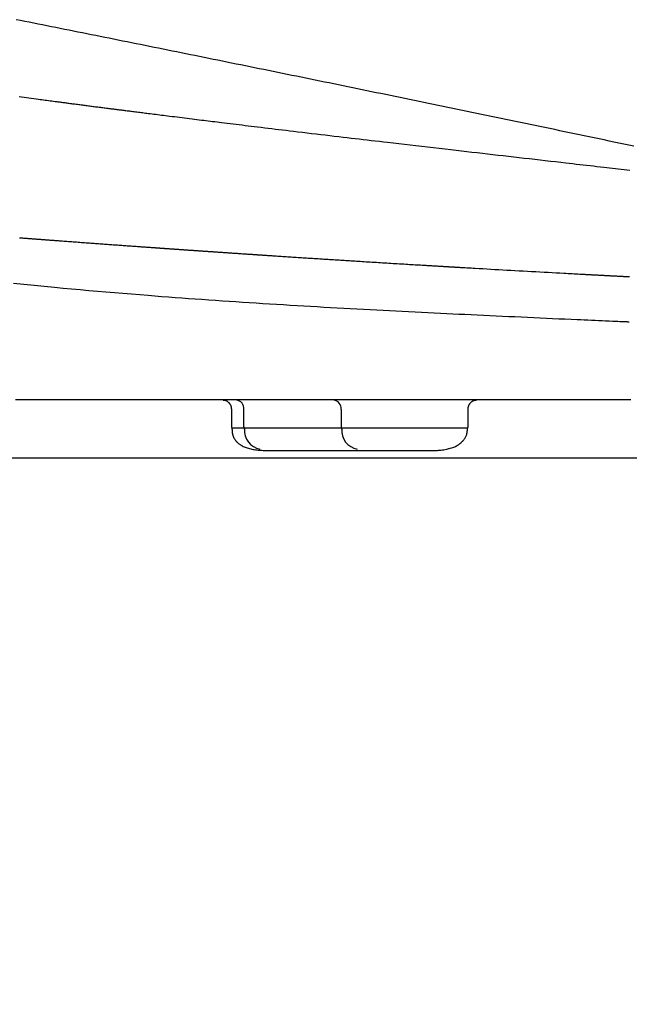
# Model space of a CAD drawing. Extents: x 0 to 2000, y 115 to 2915.
# Drawn here: x 994 to 1091, y 896 to 1053 of the extents above; entities that cross this region are included whole.
import ezdxf

# ---------------------------------------------------------------- set-up
doc = ezdxf.new("R2010")
doc.units = 0
doc.layers.get('0').update_dxf_attribs({"linetype": 'CONTINUOUS'})
doc.layers.get('DEFPOINTS').update_dxf_attribs({"linetype": 'CONTINUOUS'})
for name, color, linetype in [('タンク', 7, 'CONTINUOUS'), ('便器', 7, 'CONTINUOUS'), ('便座', 7, 'CONTINUOUS')]:
    doc.layers.add(name, color=color, linetype=linetype)
doc.styles.add('EXCADDIM1', font='monotxt', dxfattribs={"width": 0.84, "bigfont": 'extfont'})
doc.styles.get("Standard").update_dxf_attribs({"font": 'monotxt', "bigfont": 'extfont'})
doc.dimstyles.new('ISO-25', dxfattribs={"dimtxt": 2.5, "dimasz": 2.5, "dimexe": 1.25, "dimexo": 0.625, "dimtad": 1, "dimtxsty": 'STANDARD', "dimcen": 2.5, "dimazin": 3, "dimtfac": 1, "dimtmove": 0, "dimatfit": 3})

# ---------------------------------------------------------------- blocks, each defined once
blk = doc.blocks.new('EX_NORM')
at = {"color": 0, "linetype": 'CONTINUOUS'}
for q in [(-1, 0.1667), (-1, 0), (-1, -0.1667)]:
    blk.add_line((0, 0), q, dxfattribs=at)
blk = doc.blocks.new('*D17')
at = {"layer": 'DEFPOINTS', "color": 0}
for p in [(1118.61, 983), (1158, 983), (1008.14, 593)]:
    blk.add_point(p, dxfattribs=at)
at = {"layer": 'タンク', "color": 3, "linetype": 'CONTINUOUS'}
for p, q in [((1125.61, 983), (1168, 983)), ((1158, 623), (1158, 953)), ((1015.14, 593), (1168, 593))]:
    blk.add_line(p, q, dxfattribs=at)
at = {"layer": 'タンク', "color": 3, "xscale": 30, "yscale": 30, "zscale": 30}
for p, rotation in [((1158, 983), 90), ((1158, 593), 270)]:
    blk.add_blockref('EX_NORM', p, dxfattribs=dict(at, rotation=rotation))
at = {"layer": 'タンク', "color": 2, "insert": (1134.5, 788), "char_height": 40, "attachment_point": 5, "rotation": 90, "style": 'EXCADDIM1'}
blk.add_mtext('390', dxfattribs=at)

msp = doc.modelspace()

# ---------------------------------------------------------------- linework, layer by layer
at = {"layer": '便器', "color": 7, "linetype": 'CONTINUOUS'}
msp.add_line((689.145, 983), (1118.612, 983), dxfattribs=at)
at = {"layer": '便座', "color": 6, "linetype": 'CONTINUOUS'}
for p, q in [((1027.29, 990.756), (1027.29, 987.902)), ((1029.297, 987.902), (1029.297, 990.702)), ((1044.784, 990.702), (1044.784, 987.902)), ((1064.976, 987.902), (1064.976, 990.756)), ((1064.776, 987.702), (1027.39, 987.702)), ((1027.39, 987.702), (1027.39, 987.5)), ((1027.39, 987.5), (1027.39, 987.499)), ((1029.379, 987.58), (1029.379, 987.702)), ((1044.866, 987.58), (1044.866, 987.702)), ((1064.876, 987.498), (1064.876, 987.702)), ((1033.906, 984.139), (1033.928, 984.139)), ((1033.928, 984.139), (1058.36, 984.139))]:
    msp.add_line(p, q, dxfattribs=at)
at = {"layer": '便座', "color": 6, "linetype": 'CONTINUOUS', "flags": 128}
for points in [[(1091.361, 1032.595), (1090.57, 1032.761), (1089.779, 1032.927), (1088.987, 1033.093), (1088.196, 1033.259), (1087.405, 1033.425), (1086.614, 1033.591), (1085.823, 1033.757), (1085.032, 1033.922), (1084.249, 1034.086), (1083.466, 1034.25), (1082.683, 1034.414), (1081.9, 1034.578), (1081.117, 1034.742), (1080.334, 1034.905), (1079.55, 1035.069), (1078.767, 1035.232), (1077.984, 1035.396), (1077.201, 1035.559), (1076.418, 1035.723), (1075.643, 1035.884), (1074.868, 1036.046), (1074.093, 1036.207), (1073.318, 1036.369), (1072.543, 1036.53), (1071.768, 1036.691), (1070.993, 1036.852), (1070.217, 1037.013), (1069.442, 1037.175), (1068.667, 1037.336), (1067.892, 1037.497), (1067.125, 1037.656), (1066.358, 1037.815), (1065.591, 1037.974), (1064.824, 1038.133), (1064.057, 1038.292), (1063.29, 1038.451), (1062.523, 1038.61), (1061.756, 1038.769), (1060.989, 1038.927), (1060.221, 1039.086), (1059.454, 1039.245), (1058.695, 1039.401), (1057.936, 1039.558), (1057.177, 1039.715), (1056.418, 1039.872), (1055.659, 1040.028), (1054.9, 1040.185), (1054.141, 1040.341), (1053.382, 1040.498), (1052.623, 1040.654), (1051.864, 1040.811), (1051.105, 1040.967), (1050.354, 1041.121), (1049.603, 1041.276), (1048.852, 1041.43), (1048.101, 1041.585), (1047.35, 1041.739), (1046.599, 1041.893), (1045.847, 1042.047), (1045.096, 1042.202), (1044.345, 1042.356), (1043.594, 1042.51), (1042.843, 1042.664), (1042.1, 1042.816), (1041.357, 1042.968), (1040.614, 1043.12), (1039.871, 1043.272), (1039.128, 1043.424), (1038.385, 1043.576), (1037.642, 1043.728), (1036.899, 1043.88), (1036.156, 1044.032), (1035.413, 1044.183), (1034.67, 1044.335), (1033.935, 1044.485), (1033.2, 1044.635), (1032.465, 1044.785), (1031.73, 1044.935), (1030.995, 1045.084), (1030.26, 1045.234), (1029.525, 1045.384), (1028.79, 1045.533), (1028.055, 1045.683), (1027.32, 1045.832), (1026.585, 1045.982), (1025.858, 1046.129), (1025.131, 1046.277), (1024.404, 1046.425), (1023.677, 1046.572), (1022.95, 1046.72), (1022.223, 1046.867), (1021.496, 1047.014), (1020.769, 1047.162), (1020.042, 1047.309), (1019.315, 1047.456), (1018.588, 1047.603), (1017.869, 1047.749), (1017.15, 1047.894), (1016.431, 1048.04), (1015.712, 1048.185), (1014.993, 1048.33), (1014.274, 1048.475), (1013.555, 1048.62), (1012.836, 1048.766), (1012.117, 1048.911), (1011.398, 1049.056), (1010.679, 1049.2), (1009.968, 1049.344), (1009.258, 1049.487), (1008.547, 1049.63), (1007.836, 1049.773), (1007.125, 1049.916), (1006.414, 1050.059), (1005.703, 1050.202), (1004.992, 1050.345), (1004.281, 1050.488), (1003.57, 1050.63), (1002.859, 1050.773), (1002.156, 1050.914), (1001.453, 1051.055), (1000.75, 1051.196), (1000.048, 1051.337), (999.345, 1051.478), (998.642, 1051.619), (997.939, 1051.759), (997.236, 1051.9), (996.533, 1052.041), (995.83, 1052.181), (995.127, 1052.322), (994.432, 1052.461), (993.738, 1052.599), (993.043, 1052.738)], [(993.507, 1040.514), (993.899, 1040.461), (994.288, 1040.407), (994.675, 1040.354), (995.059, 1040.302), (995.443, 1040.249), (995.824, 1040.197), (996.205, 1040.146), (996.586, 1040.094), (996.859, 1040.057), (997.131, 1040.02), (997.402, 1039.983), (997.672, 1039.947), (997.94, 1039.911), (998.206, 1039.875), (998.47, 1039.839), (998.731, 1039.804), (998.988, 1039.77), (999.242, 1039.736), (999.491, 1039.702), (999.653, 1039.681), (999.813, 1039.659), (999.971, 1039.638), (1000.13, 1039.617), (1000.288, 1039.596), (1000.446, 1039.575), (1000.606, 1039.554), (1000.766, 1039.532), (1000.929, 1039.511), (1001.093, 1039.489), (1001.261, 1039.467), (1001.443, 1039.443), (1001.629, 1039.418), (1001.817, 1039.394), (1002.008, 1039.368), (1002.201, 1039.343), (1002.395, 1039.318), (1002.591, 1039.292), (1002.788, 1039.266), (1002.985, 1039.24), (1003.182, 1039.214), (1003.378, 1039.189), (1003.57, 1039.164), (1003.761, 1039.139), (1003.952, 1039.114), (1004.142, 1039.089), (1004.332, 1039.064), (1004.522, 1039.04), (1004.711, 1039.015), (1004.901, 1038.991), (1005.091, 1038.966), (1005.281, 1038.941), (1005.472, 1038.917), (1005.666, 1038.892), (1005.86, 1038.867), (1006.055, 1038.842), (1006.25, 1038.816), (1006.444, 1038.791), (1006.639, 1038.766), (1006.834, 1038.741), (1007.028, 1038.716), (1007.223, 1038.691), (1007.416, 1038.667), (1007.609, 1038.642), (1007.794, 1038.618), (1007.978, 1038.595), (1008.162, 1038.571), (1008.345, 1038.548), (1008.528, 1038.525), (1008.709, 1038.501), (1008.89, 1038.478), (1009.071, 1038.455), (1009.25, 1038.433), (1009.429, 1038.41), (1009.607, 1038.387), (1009.79, 1038.364), (1009.972, 1038.341), (1010.153, 1038.318), (1010.334, 1038.295), (1010.514, 1038.272), (1010.694, 1038.249), (1010.875, 1038.227), (1011.055, 1038.204), (1011.235, 1038.181), (1011.415, 1038.158), (1011.596, 1038.136), (1011.818, 1038.108), (1012.041, 1038.08), (1012.264, 1038.051), (1012.488, 1038.023), (1012.712, 1037.995), (1012.937, 1037.967), (1013.163, 1037.938), (1013.389, 1037.91), (1013.615, 1037.882), (1013.843, 1037.853), (1014.071, 1037.824), (1014.37, 1037.787), (1014.671, 1037.749), (1014.972, 1037.711), (1015.275, 1037.673), (1015.58, 1037.635), (1015.886, 1037.597), (1016.194, 1037.559), (1016.503, 1037.52), (1016.815, 1037.481), (1017.128, 1037.442), (1017.443, 1037.402), (1017.84, 1037.353), (1018.239, 1037.303), (1018.64, 1037.253), (1019.042, 1037.203), (1019.444, 1037.153), (1019.844, 1037.103), (1020.243, 1037.053), (1020.639, 1037.004), (1021.032, 1036.955), (1021.42, 1036.907), (1021.803, 1036.859), (1022.172, 1036.813), (1022.535, 1036.768), (1022.895, 1036.724), (1023.251, 1036.68), (1023.604, 1036.636), (1023.956, 1036.593), (1024.306, 1036.549), (1024.657, 1036.506), (1025.008, 1036.463), (1025.36, 1036.42), (1025.715, 1036.376), (1026.172, 1036.32), (1026.634, 1036.263), (1027.099, 1036.206), (1027.568, 1036.149), (1028.039, 1036.091), (1028.512, 1036.033), (1028.988, 1035.975), (1029.464, 1035.917), (1029.941, 1035.859), (1030.417, 1035.801), (1030.894, 1035.744), (1031.462, 1035.675), (1032.029, 1035.606), (1032.595, 1035.538), (1033.162, 1035.47), (1033.729, 1035.401), (1034.298, 1035.333), (1034.869, 1035.265), (1035.441, 1035.196), (1036.017, 1035.127), (1036.596, 1035.058), (1037.179, 1034.989), (1037.895, 1034.903), (1038.617, 1034.817), (1039.342, 1034.731), (1040.069, 1034.645), (1040.795, 1034.559), (1041.521, 1034.474), (1042.243, 1034.388), (1042.96, 1034.304), (1043.671, 1034.22), (1044.373, 1034.137), (1045.066, 1034.056), (1045.725, 1033.979), (1046.375, 1033.902), (1047.018, 1033.827), (1047.657, 1033.752), (1048.293, 1033.678), (1048.928, 1033.604), (1049.564, 1033.53), (1050.204, 1033.455), (1050.849, 1033.38), (1051.501, 1033.304), (1052.162, 1033.227), (1053.037, 1033.126), (1053.927, 1033.022), (1054.831, 1032.918), (1055.746, 1032.812), (1056.669, 1032.705), (1057.598, 1032.597), (1058.529, 1032.489), (1059.462, 1032.382), (1060.392, 1032.274), (1061.317, 1032.167), (1062.234, 1032.061), (1063.082, 1031.963), (1063.923, 1031.866), (1064.758, 1031.77), (1065.589, 1031.674), (1066.417, 1031.578), (1067.244, 1031.483), (1068.072, 1031.388), (1068.901, 1031.292), (1069.734, 1031.196), (1070.571, 1031.1), (1071.416, 1031.003), (1072.243, 1030.908), (1073.077, 1030.812), (1073.914, 1030.716), (1074.753, 1030.619), (1075.592, 1030.523), (1076.43, 1030.427), (1077.263, 1030.331), (1078.091, 1030.236), (1078.911, 1030.142), (1079.722, 1030.049), (1080.521, 1029.958), (1081.086, 1029.893), (1081.646, 1029.829), (1082.2, 1029.765), (1082.751, 1029.702), (1083.299, 1029.64), (1083.845, 1029.578), (1084.391, 1029.515), (1084.937, 1029.453), (1085.484, 1029.391), (1086.033, 1029.328), (1086.586, 1029.266), (1087.04, 1029.214), (1087.497, 1029.162), (1087.955, 1029.11), (1088.416, 1029.058), (1088.877, 1029.006), (1089.339, 1028.953), (1089.802, 1028.901), (1090.265, 1028.849), (1090.727, 1028.796)], [(993.546, 1018.032), (993.672, 1018.022), (993.798, 1018.012), (993.924, 1018.003), (994.051, 1017.993), (994.177, 1017.984), (994.302, 1017.974), (994.428, 1017.965), (994.552, 1017.955), (994.676, 1017.946), (994.781, 1017.938), (994.884, 1017.93), (994.988, 1017.922), (995.09, 1017.914), (995.192, 1017.907), (995.294, 1017.899), (995.395, 1017.891), (995.495, 1017.884), (995.595, 1017.876), (995.694, 1017.869), (995.793, 1017.861), (995.886, 1017.854), (995.978, 1017.847), (996.071, 1017.84), (996.163, 1017.833), (996.254, 1017.827), (996.346, 1017.82), (996.437, 1017.813), (996.529, 1017.806), (996.62, 1017.799), (996.711, 1017.792), (996.803, 1017.785), (996.915, 1017.777), (997.027, 1017.768), (997.139, 1017.76), (997.251, 1017.752), (997.364, 1017.743), (997.477, 1017.735), (997.59, 1017.726), (997.704, 1017.718), (997.817, 1017.709), (997.932, 1017.701), (998.046, 1017.692), (998.208, 1017.68), (998.371, 1017.668), (998.535, 1017.655), (998.699, 1017.643), (998.865, 1017.631), (999.032, 1017.618), (999.2, 1017.606), (999.369, 1017.593), (999.539, 1017.58), (999.711, 1017.568), (999.885, 1017.555), (1000.127, 1017.537), (1000.372, 1017.518), (1000.619, 1017.5), (1000.868, 1017.482), (1001.118, 1017.463), (1001.37, 1017.444), (1001.622, 1017.426), (1001.874, 1017.407), (1002.127, 1017.388), (1002.379, 1017.37), (1002.63, 1017.351), (1002.891, 1017.332), (1003.151, 1017.313), (1003.409, 1017.294), (1003.667, 1017.275), (1003.923, 1017.256), (1004.179, 1017.237), (1004.433, 1017.219), (1004.687, 1017.2), (1004.94, 1017.181), (1005.191, 1017.163), (1005.442, 1017.145), (1005.68, 1017.127), (1005.916, 1017.11), (1006.152, 1017.093), (1006.388, 1017.076), (1006.623, 1017.059), (1006.859, 1017.041), (1007.094, 1017.024), (1007.329, 1017.007), (1007.564, 1016.99), (1007.799, 1016.973), (1008.035, 1016.956), (1008.258, 1016.94), (1008.481, 1016.924), (1008.705, 1016.908), (1008.929, 1016.891), (1009.154, 1016.875), (1009.378, 1016.859), (1009.604, 1016.843), (1009.829, 1016.827), (1010.055, 1016.81), (1010.281, 1016.794), (1010.507, 1016.778), (1010.711, 1016.763), (1010.914, 1016.749), (1011.118, 1016.734), (1011.322, 1016.719), (1011.527, 1016.705), (1011.731, 1016.69), (1011.936, 1016.676), (1012.141, 1016.661), (1012.346, 1016.646), (1012.551, 1016.632), (1012.756, 1016.617), (1012.919, 1016.605), (1013.082, 1016.594), (1013.244, 1016.582), (1013.406, 1016.571), (1013.566, 1016.559), (1013.726, 1016.548), (1013.884, 1016.537), (1014.041, 1016.526), (1014.195, 1016.515), (1014.348, 1016.504), (1014.498, 1016.493), (1014.592, 1016.487), (1014.684, 1016.48), (1014.776, 1016.474), (1014.867, 1016.467), (1014.957, 1016.461), (1015.047, 1016.455), (1015.136, 1016.448), (1015.226, 1016.442), (1015.315, 1016.436), (1015.404, 1016.429), (1015.494, 1016.423), (1015.564, 1016.418), (1015.635, 1016.413), (1015.705, 1016.408), (1015.776, 1016.403), (1015.848, 1016.398), (1015.92, 1016.393), (1015.992, 1016.388), (1016.064, 1016.383), (1016.137, 1016.378), (1016.211, 1016.373), (1016.285, 1016.367), (1016.36, 1016.362), (1016.435, 1016.357), (1016.511, 1016.351), (1016.588, 1016.346), (1016.664, 1016.341), (1016.741, 1016.335), (1016.819, 1016.33), (1016.896, 1016.324), (1016.974, 1016.319), (1017.052, 1016.313), (1017.13, 1016.308), (1017.207, 1016.303), (1017.284, 1016.297), (1017.361, 1016.292), (1017.438, 1016.286), (1017.515, 1016.281), (1017.591, 1016.276), (1017.667, 1016.27), (1017.743, 1016.265), (1017.819, 1016.26), (1017.894, 1016.254), (1017.969, 1016.249), (1018.043, 1016.244), (1018.117, 1016.239), (1018.191, 1016.234), (1018.264, 1016.229), (1018.337, 1016.224), (1018.411, 1016.218), (1018.484, 1016.213), (1018.558, 1016.208), (1018.632, 1016.203), (1018.707, 1016.198), (1018.782, 1016.193), (1018.874, 1016.186), (1018.967, 1016.18), (1019.062, 1016.173), (1019.156, 1016.166), (1019.251, 1016.16), (1019.347, 1016.153), (1019.443, 1016.147), (1019.539, 1016.14), (1019.635, 1016.133), (1019.732, 1016.126), (1019.828, 1016.12), (1019.932, 1016.113), (1020.036, 1016.105), (1020.141, 1016.098), (1020.245, 1016.091), (1020.348, 1016.084), (1020.452, 1016.076), (1020.556, 1016.069), (1020.66, 1016.062), (1020.765, 1016.055), (1020.869, 1016.048), (1020.974, 1016.04), (1021.085, 1016.033), (1021.196, 1016.025), (1021.307, 1016.017), (1021.418, 1016.01), (1021.53, 1016.002), (1021.641, 1015.994), (1021.751, 1015.987), (1021.861, 1015.979), (1021.971, 1015.972), (1022.08, 1015.964), (1022.189, 1015.957), (1022.29, 1015.95), (1022.39, 1015.943), (1022.49, 1015.936), (1022.589, 1015.929), (1022.688, 1015.922), (1022.787, 1015.915), (1022.885, 1015.909), (1022.983, 1015.902), (1023.08, 1015.895), (1023.178, 1015.889), (1023.275, 1015.882), (1023.379, 1015.875), (1023.484, 1015.868), (1023.588, 1015.86), (1023.692, 1015.853), (1023.796, 1015.846), (1023.9, 1015.839), (1024.004, 1015.832), (1024.108, 1015.825), (1024.212, 1015.818), (1024.316, 1015.811), (1024.42, 1015.804), (1024.544, 1015.795), (1024.669, 1015.787), (1024.795, 1015.778), (1024.92, 1015.769), (1025.046, 1015.761), (1025.173, 1015.752), (1025.301, 1015.743), (1025.43, 1015.735), (1025.561, 1015.726), (1025.692, 1015.717), (1025.826, 1015.708), (1026.003, 1015.696), (1026.183, 1015.684), (1026.365, 1015.671), (1026.549, 1015.659), (1026.735, 1015.646), (1026.922, 1015.634), (1027.109, 1015.621), (1027.297, 1015.608), (1027.485, 1015.595), (1027.673, 1015.583), (1027.859, 1015.57), (1028.029, 1015.559), (1028.199, 1015.547), (1028.367, 1015.536), (1028.535, 1015.525), (1028.703, 1015.513), (1028.871, 1015.502), (1029.038, 1015.491), (1029.206, 1015.48), (1029.374, 1015.468), (1029.543, 1015.457), (1029.712, 1015.446), (1029.839, 1015.437), (1029.967, 1015.429), (1030.094, 1015.42), (1030.22, 1015.412), (1030.344, 1015.403), (1030.466, 1015.395), (1030.586, 1015.387), (1030.702, 1015.38), (1030.815, 1015.372), (1030.923, 1015.365), (1031.027, 1015.358), (1031.067, 1015.355), (1031.106, 1015.353), (1031.144, 1015.35), (1031.182, 1015.348), (1031.22, 1015.345), (1031.257, 1015.343), (1031.294, 1015.34), (1031.331, 1015.338), (1031.368, 1015.335), (1031.405, 1015.333), (1031.442, 1015.33), (1031.458, 1015.329), (1031.474, 1015.328), (1031.49, 1015.327), (1031.507, 1015.326), (1031.523, 1015.325), (1031.54, 1015.324), (1031.556, 1015.323), (1031.573, 1015.322), (1031.589, 1015.321), (1031.606, 1015.319), (1031.623, 1015.318), (1031.631, 1015.318), (1031.638, 1015.317), (1031.646, 1015.317), (1031.654, 1015.316), (1031.662, 1015.316), (1031.67, 1015.315), (1031.678, 1015.315), (1031.686, 1015.314), (1031.694, 1015.314), (1031.701, 1015.313), (1031.709, 1015.313), (1031.713, 1015.312), (1031.717, 1015.312), (1031.721, 1015.312), (1031.725, 1015.312), (1031.729, 1015.311), (1031.732, 1015.311), (1031.736, 1015.311), (1031.74, 1015.31), (1031.744, 1015.31), (1031.748, 1015.31), (1031.752, 1015.31), (1031.754, 1015.31), (1031.756, 1015.309), (1031.757, 1015.309), (1031.759, 1015.309), (1031.761, 1015.309), (1031.763, 1015.309), (1031.765, 1015.309), (1031.767, 1015.309), (1031.769, 1015.309), (1031.771, 1015.308), (1031.773, 1015.308), (1031.774, 1015.308), (1031.775, 1015.308), (1031.776, 1015.308), (1031.777, 1015.308), (1031.777, 1015.308), (1031.778, 1015.308), (1031.779, 1015.308), (1031.78, 1015.308), (1031.781, 1015.308), (1031.782, 1015.308), (1031.783, 1015.308), (1031.784, 1015.308), (1031.784, 1015.308), (1031.785, 1015.308), (1031.785, 1015.308), (1031.786, 1015.307), (1031.786, 1015.307), (1031.786, 1015.307), (1031.787, 1015.307), (1031.787, 1015.307), (1031.788, 1015.307), (1031.788, 1015.307), (1031.789, 1015.307), (1031.789, 1015.307), (1031.789, 1015.307), (1031.789, 1015.307), (1031.79, 1015.307), (1031.79, 1015.307), (1031.79, 1015.307), (1031.79, 1015.307), (1031.79, 1015.307), (1031.791, 1015.307), (1031.791, 1015.307), (1031.791, 1015.307), (1031.791, 1015.307), (1031.791, 1015.307), (1031.791, 1015.307), (1031.792, 1015.307), (1031.792, 1015.307), (1031.792, 1015.307), (1031.792, 1015.307), (1031.792, 1015.307), (1031.792, 1015.307), (1031.792, 1015.307), (1031.792, 1015.307), (1031.792, 1015.307), (1031.792, 1015.307), (1031.792, 1015.307), (1031.793, 1015.307), (1031.793, 1015.307), (1031.793, 1015.307), (1031.793, 1015.307), (1031.793, 1015.307), (1031.793, 1015.307), (1031.793, 1015.307), (1031.793, 1015.307), (1031.793, 1015.307), (1031.793, 1015.307), (1031.793, 1015.307), (1031.793, 1015.307), (1031.793, 1015.307), (1031.793, 1015.307), (1031.793, 1015.307), (1031.793, 1015.307), (1031.793, 1015.307), (1031.793, 1015.307), (1031.793, 1015.307), (1031.793, 1015.307), (1031.793, 1015.307), (1031.793, 1015.307), (1031.793, 1015.307), (1031.793, 1015.307), (1031.793, 1015.307), (1031.793, 1015.307), (1031.793, 1015.307), (1031.793, 1015.307), (1031.793, 1015.307), (1031.793, 1015.307), (1031.793, 1015.307), (1031.793, 1015.307), (1031.793, 1015.307), (1031.793, 1015.307), (1031.793, 1015.307), (1031.793, 1015.307), (1031.793, 1015.307), (1031.793, 1015.307), (1031.793, 1015.307), (1031.793, 1015.307), (1031.793, 1015.307), (1031.793, 1015.307), (1031.793, 1015.307), (1031.793, 1015.307), (1031.793, 1015.307), (1031.793, 1015.307), (1031.793, 1015.307), (1031.793, 1015.307), (1031.793, 1015.307), (1031.793, 1015.307), (1031.793, 1015.307), (1031.793, 1015.307), (1031.793, 1015.307), (1031.793, 1015.307), (1031.793, 1015.307), (1031.793, 1015.307), (1031.793, 1015.307), (1031.793, 1015.307), (1031.793, 1015.307), (1031.793, 1015.307), (1031.793, 1015.307), (1031.793, 1015.307), (1031.797, 1015.307), (1031.809, 1015.306), (1031.826, 1015.305), (1031.85, 1015.303), (1031.879, 1015.301), (1031.913, 1015.299), (1031.951, 1015.296), (1031.992, 1015.294), (1032.036, 1015.291), (1032.082, 1015.288), (1032.129, 1015.285), (1032.27, 1015.275), (1032.416, 1015.266), (1032.567, 1015.256), (1032.723, 1015.245), (1032.883, 1015.235), (1033.047, 1015.224), (1033.213, 1015.213), (1033.382, 1015.202), (1033.554, 1015.19), (1033.727, 1015.179), (1033.9, 1015.168), (1034.161, 1015.15), (1034.424, 1015.133), (1034.687, 1015.116), (1034.95, 1015.098), (1035.214, 1015.081), (1035.478, 1015.064), (1035.743, 1015.047), (1036.007, 1015.029), (1036.271, 1015.012), (1036.534, 1014.995), (1036.796, 1014.978), (1037.074, 1014.96), (1037.351, 1014.942), (1037.627, 1014.924), (1037.901, 1014.906), (1038.173, 1014.888), (1038.444, 1014.871), (1038.713, 1014.853), (1038.981, 1014.836), (1039.246, 1014.819), (1039.508, 1014.802), (1039.769, 1014.785), (1039.999, 1014.77), (1040.228, 1014.756), (1040.455, 1014.741), (1040.681, 1014.727), (1040.905, 1014.712), (1041.128, 1014.698), (1041.35, 1014.684), (1041.571, 1014.669), (1041.791, 1014.655), (1042.011, 1014.641), (1042.23, 1014.627), (1042.453, 1014.613), (1042.676, 1014.599), (1042.898, 1014.585), (1043.121, 1014.571), (1043.344, 1014.556), (1043.568, 1014.542), (1043.792, 1014.528), (1044.017, 1014.514), (1044.243, 1014.499), (1044.47, 1014.485), (1044.698, 1014.471), (1044.972, 1014.453), (1045.248, 1014.436), (1045.525, 1014.419), (1045.804, 1014.401), (1046.084, 1014.383), (1046.365, 1014.366), (1046.648, 1014.348), (1046.931, 1014.33), (1047.215, 1014.312), (1047.5, 1014.295), (1047.786, 1014.277), (1048.107, 1014.257), (1048.429, 1014.237), (1048.751, 1014.217), (1049.073, 1014.197), (1049.397, 1014.177), (1049.721, 1014.157), (1050.045, 1014.136), (1050.37, 1014.116), (1050.696, 1014.096), (1051.023, 1014.076), (1051.35, 1014.056), (1051.685, 1014.035), (1052.02, 1014.015), (1052.356, 1013.994), (1052.693, 1013.974), (1053.03, 1013.953), (1053.368, 1013.932), (1053.706, 1013.912), (1054.044, 1013.891), (1054.383, 1013.871), (1054.722, 1013.85), (1055.062, 1013.829), (1055.355, 1013.812), (1055.648, 1013.794), (1055.94, 1013.776), (1056.232, 1013.759), (1056.523, 1013.741), (1056.813, 1013.724), (1057.101, 1013.706), (1057.388, 1013.689), (1057.672, 1013.672), (1057.954, 1013.655), (1058.234, 1013.639), (1058.42, 1013.627), (1058.604, 1013.616), (1058.788, 1013.606), (1058.97, 1013.595), (1059.152, 1013.584), (1059.332, 1013.573), (1059.512, 1013.562), (1059.691, 1013.552), (1059.87, 1013.541), (1060.048, 1013.531), (1060.226, 1013.52), (1060.333, 1013.514), (1060.439, 1013.507), (1060.545, 1013.501), (1060.651, 1013.495), (1060.755, 1013.489), (1060.858, 1013.483), (1060.96, 1013.477), (1061.06, 1013.471), (1061.158, 1013.465), (1061.254, 1013.459), (1061.348, 1013.454), (1061.393, 1013.451), (1061.438, 1013.448), (1061.483, 1013.446), (1061.527, 1013.443), (1061.572, 1013.44), (1061.617, 1013.438), (1061.662, 1013.435), (1061.708, 1013.432), (1061.755, 1013.43), (1061.802, 1013.427), (1061.851, 1013.424), (1061.895, 1013.421), (1061.94, 1013.419), (1061.985, 1013.416), (1062.032, 1013.413), (1062.079, 1013.411), (1062.126, 1013.408), (1062.175, 1013.405), (1062.223, 1013.402), (1062.272, 1013.399), (1062.32, 1013.396), (1062.369, 1013.394), (1062.412, 1013.391), (1062.455, 1013.389), (1062.498, 1013.386), (1062.541, 1013.384), (1062.583, 1013.381), (1062.626, 1013.378), (1062.669, 1013.376), (1062.712, 1013.373), (1062.755, 1013.371), (1062.797, 1013.368), (1062.84, 1013.366), (1062.877, 1013.364), (1062.913, 1013.362), (1062.949, 1013.36), (1062.984, 1013.358), (1063.018, 1013.356), (1063.051, 1013.354), (1063.082, 1013.352), (1063.112, 1013.35), (1063.14, 1013.348), (1063.165, 1013.347), (1063.188, 1013.346), (1063.205, 1013.345), (1063.22, 1013.344), (1063.234, 1013.343), (1063.246, 1013.342), (1063.258, 1013.341), (1063.268, 1013.341), (1063.278, 1013.34), (1063.288, 1013.34), (1063.297, 1013.339), (1063.306, 1013.339), (1063.315, 1013.338), (1063.433, 1013.331), (1063.589, 1013.322), (1063.778, 1013.311), (1063.999, 1013.298), (1064.246, 1013.284), (1064.518, 1013.268), (1064.809, 1013.251), (1065.117, 1013.233), (1065.438, 1013.215), (1065.768, 1013.195), (1066.104, 1013.176), (1066.712, 1013.141), (1067.327, 1013.105), (1067.949, 1013.069), (1068.576, 1013.034), (1069.208, 1012.997), (1069.846, 1012.961), (1070.487, 1012.925), (1071.131, 1012.888), (1071.778, 1012.851), (1072.427, 1012.815), (1073.078, 1012.778), (1073.748, 1012.741), (1074.417, 1012.704), (1075.084, 1012.667), (1075.749, 1012.63), (1076.408, 1012.593), (1077.062, 1012.557), (1077.709, 1012.522), (1078.347, 1012.487), (1078.975, 1012.453), (1079.591, 1012.419), (1080.195, 1012.386), (1080.54, 1012.368), (1080.878, 1012.35), (1081.211, 1012.332), (1081.536, 1012.314), (1081.854, 1012.297), (1082.163, 1012.28), (1082.463, 1012.264), (1082.753, 1012.249), (1083.033, 1012.234), (1083.301, 1012.219), (1083.557, 1012.206), (1083.654, 1012.2), (1083.75, 1012.195), (1083.845, 1012.19), (1083.939, 1012.185), (1084.034, 1012.18), (1084.13, 1012.175), (1084.226, 1012.17), (1084.325, 1012.165), (1084.426, 1012.159), (1084.53, 1012.154), (1084.638, 1012.148), (1084.746, 1012.142), (1084.857, 1012.136), (1084.972, 1012.13), (1085.089, 1012.124), (1085.208, 1012.118), (1085.33, 1012.111), (1085.454, 1012.105), (1085.579, 1012.098), (1085.705, 1012.091), (1085.831, 1012.085), (1085.958, 1012.078), (1086.081, 1012.072), (1086.204, 1012.065), (1086.327, 1012.059), (1086.45, 1012.052), (1086.573, 1012.046), (1086.696, 1012.039), (1086.819, 1012.033), (1086.942, 1012.026), (1087.065, 1012.02), (1087.188, 1012.013), (1087.311, 1012.007), (1087.43, 1012.001), (1087.549, 1011.994), (1087.668, 1011.988), (1087.787, 1011.982), (1087.906, 1011.976), (1088.025, 1011.969), (1088.144, 1011.963), (1088.263, 1011.957), (1088.382, 1011.951), (1088.501, 1011.945), (1088.62, 1011.938), (1088.735, 1011.932), (1088.849, 1011.926), (1088.963, 1011.92), (1089.077, 1011.915), (1089.19, 1011.909), (1089.301, 1011.903), (1089.412, 1011.897), (1089.52, 1011.892), (1089.627, 1011.886), (1089.732, 1011.881), (1089.835, 1011.875), (1089.932, 1011.87), (1090.027, 1011.865), (1090.12, 1011.86), (1090.212, 1011.856), (1090.304, 1011.851), (1090.395, 1011.846), (1090.486, 1011.841), (1090.578, 1011.837), (1090.67, 1011.832)], [(1090.636, 1004.601), (1090.61, 1004.602), (1090.538, 1004.605), (1090.423, 1004.61), (1090.271, 1004.617), (1090.085, 1004.625), (1089.872, 1004.634), (1089.635, 1004.644), (1089.38, 1004.655), (1089.111, 1004.667), (1088.834, 1004.679), (1088.552, 1004.691), (1087.988, 1004.715), (1087.426, 1004.739), (1086.865, 1004.763), (1086.305, 1004.787), (1085.743, 1004.812), (1085.18, 1004.836), (1084.615, 1004.861), (1084.046, 1004.886), (1083.474, 1004.911), (1082.897, 1004.936), (1082.314, 1004.962), (1081.361, 1005.004), (1080.394, 1005.047), (1079.414, 1005.092), (1078.426, 1005.136), (1077.431, 1005.182), (1076.431, 1005.227), (1075.43, 1005.273), (1074.429, 1005.319), (1073.431, 1005.365), (1072.438, 1005.411), (1071.453, 1005.457), (1070.431, 1005.504), (1069.418, 1005.551), (1068.415, 1005.598), (1067.42, 1005.644), (1066.433, 1005.691), (1065.451, 1005.737), (1064.474, 1005.783), (1063.501, 1005.829), (1062.531, 1005.876), (1061.563, 1005.922), (1060.596, 1005.969), (1059.579, 1006.018), (1058.563, 1006.068), (1057.546, 1006.119), (1056.529, 1006.169), (1055.511, 1006.22), (1054.494, 1006.272), (1053.476, 1006.324), (1052.459, 1006.376), (1051.441, 1006.429), (1050.423, 1006.483), (1049.405, 1006.537), (1048.346, 1006.593), (1047.286, 1006.651), (1046.227, 1006.709), (1045.167, 1006.767), (1044.108, 1006.826), (1043.049, 1006.886), (1041.989, 1006.946), (1040.93, 1007.007), (1039.871, 1007.069), (1038.812, 1007.131), (1037.754, 1007.194), (1036.66, 1007.26), (1035.567, 1007.326), (1034.476, 1007.394), (1033.386, 1007.462), (1032.298, 1007.53), (1031.214, 1007.599), (1030.133, 1007.669), (1029.056, 1007.739), (1027.983, 1007.81), (1026.916, 1007.881), (1025.854, 1007.952), (1024.769, 1008.026), (1023.689, 1008.101), (1022.614, 1008.176), (1021.541, 1008.252), (1020.471, 1008.329), (1019.402, 1008.407), (1018.333, 1008.485), (1017.263, 1008.565), (1016.191, 1008.647), (1015.115, 1008.729), (1014.035, 1008.813), (1012.705, 1008.918), (1011.368, 1009.026), (1010.024, 1009.136), (1008.674, 1009.248), (1007.318, 1009.362), (1005.958, 1009.478), (1004.595, 1009.597), (1003.228, 1009.718), (1001.86, 1009.841), (1000.489, 1009.967), (999.119, 1010.094), (997.498, 1010.248), (995.876, 1010.404), (994.254, 1010.564), (992.63, 1010.726)], [(1090.897, 992.202), (1090.481, 992.202), (1090.067, 992.202), (1089.654, 992.202), (1089.24, 992.202), (1088.827, 992.202), (1088.412, 992.202), (1087.995, 992.202), (1087.576, 992.202), (1086.999, 992.202), (1086.417, 992.202), (1085.83, 992.202), (1085.239, 992.202), (1084.645, 992.202), (1084.047, 992.202), (1083.447, 992.202), (1082.845, 992.202), (1082.242, 992.202), (1081.637, 992.202), (1081.032, 992.202), (1080.244, 992.202), (1079.455, 992.202), (1078.665, 992.202), (1077.875, 992.202), (1077.082, 992.202), (1076.288, 992.202), (1075.491, 992.202), (1074.692, 992.202), (1073.889, 992.202), (1073.083, 992.202), (1072.273, 992.202), (1071.245, 992.202), (1070.21, 992.202), (1069.171, 992.202), (1068.128, 992.202), (1067.083, 992.202), (1066.036, 992.202), (1064.989, 992.202), (1063.942, 992.202), (1062.897, 992.202), (1061.855, 992.202), (1060.817, 992.202), (1059.734, 992.202), (1058.656, 992.202), (1057.581, 992.202), (1056.509, 992.202), (1055.437, 992.202), (1054.366, 992.202), (1053.295, 992.202), (1052.221, 992.202), (1051.145, 992.202), (1050.065, 992.202), (1048.98, 992.202), (1047.844, 992.202), (1046.703, 992.202), (1045.558, 992.202), (1044.41, 992.202), (1043.26, 992.202), (1042.109, 992.202), (1040.959, 992.202), (1039.811, 992.202), (1038.665, 992.202), (1037.524, 992.202), (1036.387, 992.202), (1035.415, 992.202), (1034.447, 992.202), (1033.484, 992.202), (1032.527, 992.202), (1031.575, 992.202), (1030.629, 992.202), (1029.689, 992.202), (1028.755, 992.202), (1027.828, 992.202), (1026.907, 992.202), (1025.994, 992.202), (1025.248, 992.201), (1024.507, 992.201), (1023.77, 992.201), (1023.036, 992.201), (1022.304, 992.201), (1021.574, 992.201), (1020.846, 992.201), (1020.119, 992.201), (1019.392, 992.201), (1018.665, 992.201), (1017.937, 992.201), (1017.198, 992.201), (1016.457, 992.201), (1015.715, 992.201), (1014.971, 992.201), (1014.224, 992.201), (1013.475, 992.201), (1012.723, 992.201), (1011.968, 992.201), (1011.211, 992.201), (1010.45, 992.201), (1009.685, 992.201), (1008.784, 992.201), (1007.877, 992.201), (1006.966, 992.201), (1006.049, 992.201), (1005.128, 992.201), (1004.202, 992.201), (1003.27, 992.201), (1002.334, 992.201), (1001.393, 992.201), (1000.446, 992.201), (999.495, 992.201), (998.412, 992.201), (997.324, 992.201), (996.232, 992.201), (995.138, 992.201), (994.044, 992.201), (992.951, 992.201)], [(1025.969, 992.202), (1025.97, 992.201), (1025.973, 992.201), (1025.979, 992.2), (1025.986, 992.199), (1025.996, 992.198), (1026.006, 992.197), (1026.017, 992.196), (1026.03, 992.194), (1026.043, 992.193), (1026.056, 992.191), (1026.07, 992.19), (1026.097, 992.187), (1026.124, 992.183), (1026.151, 992.18), (1026.178, 992.176), (1026.204, 992.172), (1026.23, 992.168), (1026.256, 992.163), (1026.282, 992.157), (1026.308, 992.151), (1026.335, 992.143), (1026.361, 992.135), (1026.409, 992.117), (1026.458, 992.095), (1026.506, 992.07), (1026.555, 992.042), (1026.603, 992.011), (1026.65, 991.978), (1026.697, 991.942), (1026.743, 991.904), (1026.788, 991.863), (1026.831, 991.821), (1026.873, 991.778), (1026.916, 991.731), (1026.957, 991.682), (1026.995, 991.632), (1027.032, 991.581), (1027.066, 991.529), (1027.098, 991.477), (1027.128, 991.423), (1027.155, 991.369), (1027.179, 991.315), (1027.2, 991.261), (1027.218, 991.206), (1027.228, 991.171), (1027.237, 991.137), (1027.244, 991.102), (1027.251, 991.067), (1027.257, 991.033), (1027.262, 990.998), (1027.267, 990.963), (1027.271, 990.929), (1027.275, 990.894), (1027.279, 990.86), (1027.282, 990.825), (1027.284, 990.808), (1027.285, 990.792), (1027.287, 990.776), (1027.288, 990.761), (1027.29, 990.747), (1027.291, 990.734), (1027.292, 990.723), (1027.293, 990.714), (1027.294, 990.707), (1027.294, 990.703), (1027.294, 990.702)], [(1064.972, 990.702), (1064.972, 990.703), (1064.972, 990.708), (1064.973, 990.714), (1064.974, 990.723), (1064.975, 990.734), (1064.976, 990.747), (1064.978, 990.761), (1064.979, 990.776), (1064.981, 990.792), (1064.982, 990.808), (1064.984, 990.825), (1064.988, 990.86), (1064.991, 990.894), (1064.995, 990.929), (1064.999, 990.964), (1065.004, 990.998), (1065.009, 991.033), (1065.015, 991.068), (1065.022, 991.102), (1065.029, 991.137), (1065.038, 991.172), (1065.048, 991.206), (1065.066, 991.261), (1065.087, 991.315), (1065.111, 991.37), (1065.138, 991.424), (1065.168, 991.477), (1065.2, 991.53), (1065.234, 991.582), (1065.271, 991.633), (1065.31, 991.682), (1065.35, 991.731), (1065.393, 991.778), (1065.435, 991.822), (1065.479, 991.864), (1065.523, 991.904), (1065.569, 991.942), (1065.616, 991.978), (1065.663, 992.012), (1065.711, 992.042), (1065.76, 992.07), (1065.808, 992.095), (1065.857, 992.117), (1065.905, 992.135), (1065.932, 992.143), (1065.958, 992.151), (1065.984, 992.157), (1066.01, 992.163), (1066.036, 992.168), (1066.062, 992.173), (1066.089, 992.177), (1066.115, 992.18), (1066.142, 992.184), (1066.169, 992.187), (1066.196, 992.19), (1066.21, 992.192), (1066.223, 992.193), (1066.236, 992.195), (1066.249, 992.196), (1066.26, 992.198), (1066.271, 992.199), (1066.28, 992.2), (1066.287, 992.201), (1066.293, 992.201), (1066.296, 992.202), (1066.297, 992.202)], [(1027.391, 987.5), (1027.391, 987.499), (1027.391, 987.497), (1027.391, 987.493), (1027.391, 987.487), (1027.392, 987.48), (1027.392, 987.472), (1027.392, 987.464), (1027.392, 987.455), (1027.393, 987.445), (1027.393, 987.435), (1027.393, 987.425), (1027.394, 987.404), (1027.395, 987.384), (1027.396, 987.364), (1027.396, 987.343), (1027.397, 987.324), (1027.398, 987.304), (1027.399, 987.284), (1027.4, 987.264), (1027.402, 987.244), (1027.403, 987.223), (1027.405, 987.203), (1027.409, 987.16), (1027.414, 987.116), (1027.42, 987.071), (1027.427, 987.026), (1027.435, 986.979), (1027.443, 986.933), (1027.452, 986.886), (1027.462, 986.839), (1027.473, 986.792), (1027.484, 986.745), (1027.496, 986.698), (1027.513, 986.64), (1027.53, 986.582), (1027.548, 986.524), (1027.567, 986.468), (1027.587, 986.413), (1027.608, 986.358), (1027.63, 986.305), (1027.653, 986.252), (1027.677, 986.201), (1027.702, 986.151), (1027.727, 986.102), (1027.758, 986.045), (1027.791, 985.99), (1027.824, 985.936), (1027.859, 985.884), (1027.895, 985.833), (1027.932, 985.783), (1027.97, 985.735), (1028.009, 985.687), (1028.049, 985.641), (1028.09, 985.595), (1028.133, 985.55), (1028.201, 985.482), (1028.272, 985.415), (1028.346, 985.35), (1028.422, 985.286), (1028.5, 985.225), (1028.581, 985.165), (1028.665, 985.107), (1028.751, 985.051), (1028.84, 984.997), (1028.931, 984.944), (1029.024, 984.894), (1029.175, 984.818), (1029.331, 984.748), (1029.492, 984.681), (1029.658, 984.619), (1029.829, 984.562), (1030.004, 984.509), (1030.182, 984.46), (1030.364, 984.416), (1030.549, 984.376), (1030.737, 984.34), (1030.927, 984.309), (1031.13, 984.28), (1031.334, 984.256), (1031.539, 984.235), (1031.745, 984.218), (1031.952, 984.204), (1032.158, 984.192), (1032.364, 984.183), (1032.568, 984.175), (1032.77, 984.168), (1032.971, 984.163), (1033.169, 984.158), (1033.274, 984.155), (1033.377, 984.153), (1033.475, 984.15), (1033.568, 984.148), (1033.654, 984.146), (1033.731, 984.144), (1033.797, 984.142), (1033.852, 984.141), (1033.892, 984.14), (1033.918, 984.139), (1033.927, 984.139)], [(1058.339, 984.139), (1058.345, 984.139), (1058.36, 984.139), (1058.385, 984.139), (1058.418, 984.14), (1058.459, 984.14), (1058.505, 984.14), (1058.557, 984.141), (1058.612, 984.141), (1058.671, 984.142), (1058.732, 984.142), (1058.794, 984.142), (1058.922, 984.144), (1059.051, 984.145), (1059.18, 984.146), (1059.309, 984.148), (1059.44, 984.151), (1059.572, 984.154), (1059.704, 984.159), (1059.838, 984.164), (1059.973, 984.171), (1060.11, 984.179), (1060.247, 984.188), (1060.455, 984.206), (1060.665, 984.227), (1060.877, 984.253), (1061.089, 984.283), (1061.302, 984.318), (1061.514, 984.358), (1061.725, 984.403), (1061.933, 984.453), (1062.137, 984.509), (1062.338, 984.57), (1062.533, 984.638), (1062.692, 984.699), (1062.846, 984.765), (1062.996, 984.835), (1063.143, 984.91), (1063.284, 984.99), (1063.422, 985.075), (1063.555, 985.166), (1063.684, 985.261), (1063.808, 985.363), (1063.929, 985.47), (1064.044, 985.583), (1064.13, 985.674), (1064.213, 985.769), (1064.292, 985.866), (1064.367, 985.965), (1064.438, 986.067), (1064.504, 986.17), (1064.565, 986.274), (1064.62, 986.38), (1064.669, 986.485), (1064.711, 986.591), (1064.747, 986.697), (1064.762, 986.749), (1064.775, 986.801), (1064.787, 986.854), (1064.798, 986.906), (1064.807, 986.959), (1064.816, 987.012), (1064.824, 987.065), (1064.831, 987.12), (1064.838, 987.174), (1064.844, 987.23), (1064.851, 987.287), (1064.854, 987.315), (1064.857, 987.343), (1064.86, 987.371), (1064.863, 987.397), (1064.866, 987.421), (1064.869, 987.443), (1064.871, 987.462), (1064.873, 987.478), (1064.874, 987.49), (1064.875, 987.498), (1064.875, 987.5)], [(1058.362, 984.139), (1058.367, 984.139), (1058.383, 984.139), (1058.407, 984.139), (1058.44, 984.14), (1058.481, 984.14), (1058.527, 984.14), (1058.578, 984.141), (1058.634, 984.141), (1058.692, 984.141), (1058.753, 984.142), (1058.815, 984.142), (1058.942, 984.143), (1059.07, 984.145), (1059.198, 984.146), (1059.327, 984.148), (1059.457, 984.151), (1059.588, 984.154), (1059.72, 984.158), (1059.853, 984.164), (1059.987, 984.17), (1060.123, 984.178), (1060.26, 984.188), (1060.466, 984.206), (1060.676, 984.227), (1060.887, 984.253), (1061.099, 984.283), (1061.311, 984.318), (1061.523, 984.358), (1061.732, 984.403), (1061.94, 984.453), (1062.144, 984.509), (1062.344, 984.57), (1062.538, 984.638), (1062.696, 984.698), (1062.85, 984.763), (1062.999, 984.833), (1063.144, 984.908), (1063.285, 984.987), (1063.422, 985.072), (1063.555, 985.162), (1063.683, 985.257), (1063.807, 985.358), (1063.926, 985.465), (1064.041, 985.578), (1064.127, 985.669), (1064.21, 985.764), (1064.29, 985.862), (1064.365, 985.962), (1064.436, 986.064), (1064.503, 986.168), (1064.564, 986.273), (1064.619, 986.379), (1064.668, 986.486), (1064.71, 986.592), (1064.746, 986.698), (1064.761, 986.75), (1064.774, 986.802), (1064.785, 986.854), (1064.796, 986.906), (1064.805, 986.959), (1064.813, 987.012), (1064.821, 987.065), (1064.828, 987.119), (1064.834, 987.173), (1064.841, 987.229), (1064.847, 987.285), (1064.85, 987.314), (1064.853, 987.342), (1064.856, 987.369), (1064.859, 987.395), (1064.862, 987.42), (1064.864, 987.442), (1064.866, 987.461), (1064.868, 987.477), (1064.869, 987.488), (1064.87, 987.496), (1064.871, 987.499)]]:
    msp.add_lwpolyline(points, dxfattribs=at)
at = {"layer": '便座', "color": 6, "linetype": 'CONTINUOUS'}
for centre, radius, start, end in [((1027.918, 990.825), 1.385, 354.88903, 83.75678), ((1043.404, 990.825), 1.385, 354.88903, 83.75678), ((1027.49, 987.902), 0.2, 180, 270), ((1029.481, 987.886), 0.185, 174.88893, 263.75645), ((1032.369, 987.338), 3, 175.3814, 259.824), ((1044.968, 987.886), 0.185, 174.88893, 263.75645), ((1047.856, 987.338), 3, 175.3814, 259.824), ((1064.776, 987.902), 0.2, 270, 0)]:
    msp.add_arc(centre, radius, start, end, dxfattribs=at)

# ---------------------------------------------------------------- dimensions: what is measured, and where the dimension line sits
at = {"layer": 'タンク', "color": 3, "linetype": 'CONTINUOUS'}
dim = msp.add_linear_dim(base=(1158, 983), p1=(1008.145, 593), p2=(1118.612, 983), angle=90, dimstyle='ISO-25', override={"dimtxt": 40, "dimasz": 30, "dimexe": 10, "dimexo": 7, "dimgap": 0, "dimtad": 1, "dimjust": 0, "dimtih": 0, "dimtoh": 0, "dimdec": 1, "dimzin": 8, "dimlunit": 2, "dimtxsty": 'EXCADDIM1', "dimblk1": 'EX_NORM', "dimblk2": 'EX_NORM', "dimsah": 1, "dimse1": 0, "dimse2": 0, "dimclrd": 3, "dimclre": 3, "dimclrt": 2, "dimtmove": 2}, dxfattribs=at)
dim.commit()
dim.dimension.update_dxf_attribs({"geometry": '*D17', "text_midpoint": (1134.5, 788), "dimtype": 160})

doc.saveas('drawing.dxf')
